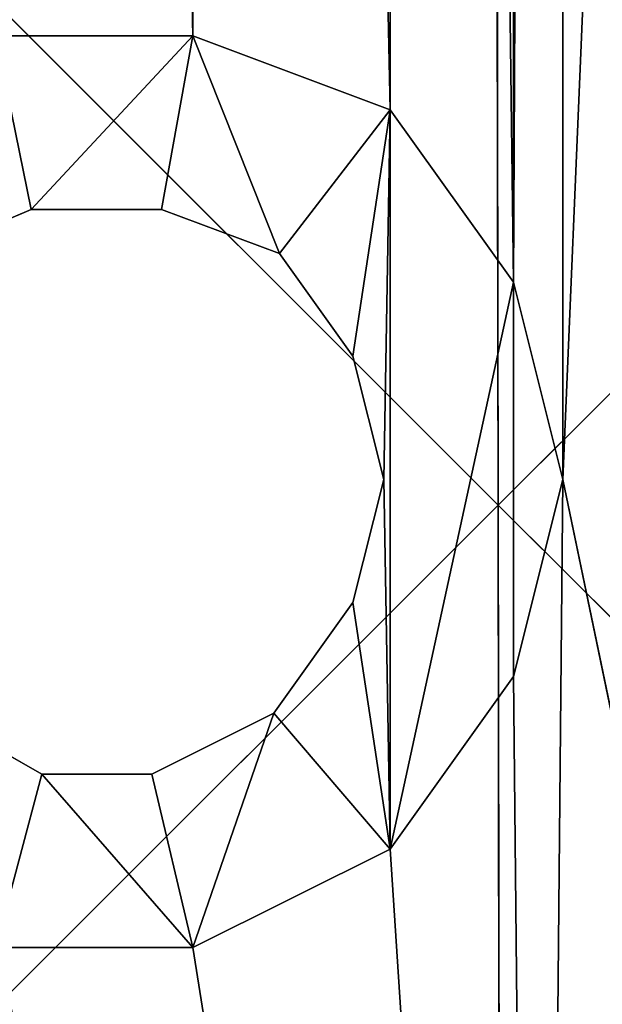
# Model space of a CAD drawing. Extents: x 0 to 750, y 0 to 750.
# Drawn here: x 349 to 354, y 326 to 334 of the extents above; entities that cross this region are included whole.
import ezdxf

# ---------------------------------------------------------------- set-up
doc = ezdxf.new("R2010")
doc.units = 0
doc.header["$LTSCALE"] = 25.4
doc.layers.get('0').update_dxf_attribs({"color": 13, "linetype": 'CONTINUOUS'})
doc.layers.add('VRSTVA_1', color=7, linetype='CONTINUOUS')

msp = doc.modelspace()

# ---------------------------------------------------------------- linework, layer by layer
at = {"color": 253}
for p, q in [((330.2414, 352.5647, 346.1985), (352.6624, 330.1429, 346.2017)), ((330.2414, 352.5647, 346.1985), (352.6624, 330.1429, 346.2017)), ((352.6624, 330.1429, 346.2017), (352.6249, 352.5255, 349.9962)), ((352.6624, 330.1429, 346.2017), (352.6249, 352.5255, 349.9962)), ((375.1159, 352.5224, 349.9981), (352.6624, 330.1429, 346.2017)), ((375.1159, 352.5224, 349.9981), (352.6624, 330.1429, 346.2017)), ((330.3895, 307.8731, 338.6145), (352.6624, 330.1429, 346.2017)), ((330.3895, 307.8731, 338.6145), (352.6624, 330.1429, 346.2017)), ((352.6999, 307.7604, 342.4072), (352.6624, 330.1429, 346.2017)), ((352.6624, 330.1429, 346.2017), (375.1184, 307.7566, 342.4134)), ((352.6999, 307.7604, 342.4072), (352.6624, 330.1429, 346.2017)), ((352.6624, 330.1429, 346.2017), (375.1184, 307.7566, 342.4134))]:
    msp.add_line(p, q, dxfattribs=at)
at = {"color": 7}
for p, q in [((348.631, 332.6985, 349.66), (347.7441, 332.3184, 349.66)), ((348.631, 332.6985, 347.66), (347.7441, 332.3184, 347.66)), ((348.631, 332.6985, 349.66), (347.7441, 332.3184, 349.66)), ((349.7549, 332.6985, 349.66), (348.631, 332.6985, 349.66)), ((349.7549, 332.6985, 347.66), (348.631, 332.6985, 347.66)), ((349.7549, 332.6985, 349.66), (348.631, 332.6985, 349.66)), ((350.7758, 332.3157, 349.66), (349.7549, 332.6985, 349.66)), ((350.7758, 332.3157, 347.66), (349.7549, 332.6985, 347.66)), ((350.7758, 332.3157, 349.66), (349.7549, 332.6985, 349.66)), ((351.4094, 331.4287, 349.66), (350.7758, 332.3157, 349.66)), ((351.4094, 331.4287, 347.66), (350.7758, 332.3157, 347.66)), ((351.4094, 331.4287, 349.66), (350.7758, 332.3157, 349.66)), ((351.6753, 330.365, 349.66), (351.4094, 331.4287, 349.66)), ((351.6753, 330.365, 347.66), (351.4094, 331.4287, 347.66)), ((351.6753, 330.365, 349.66), (351.4094, 331.4287, 349.66)), ((351.4094, 329.3014, 349.66), (351.6753, 330.365, 349.66)), ((351.4094, 329.3014, 347.66), (351.6753, 330.365, 347.66)), ((351.4094, 329.3014, 349.66), (351.6753, 330.365, 349.66)), ((350.7266, 328.3455, 349.66), (351.4094, 329.3014, 349.66)), ((350.7266, 328.3455, 347.66), (351.4094, 329.3014, 347.66)), ((350.7266, 328.3455, 349.66), (351.4094, 329.3014, 349.66)), ((349.6728, 327.8186, 349.66), (350.7266, 328.3455, 349.66)), ((349.6728, 327.8186, 347.66), (350.7266, 328.3455, 347.66)), ((349.6728, 327.8186, 349.66), (350.7266, 328.3455, 349.66)), ((347.8021, 328.3439, 349.66), (348.7215, 327.8186, 349.66)), ((347.8021, 328.3439, 347.66), (348.7215, 327.8186, 347.66)), ((347.8021, 328.3439, 349.66), (348.7215, 327.8186, 349.66)), ((348.7215, 327.8186, 349.66), (349.6728, 327.8186, 349.66)), ((348.7215, 327.8186, 347.66), (349.6728, 327.8186, 347.66)), ((348.7215, 327.8186, 349.66), (349.6728, 327.8186, 349.66))]:
    msp.add_line(p, q, dxfattribs=at)
at = {"color": 9}
for p, q in [((348.631, 332.6985, 347.66), (348.631, 332.6985, 349.66)), ((348.631, 332.6985, 347.66), (348.631, 332.6985, 349.66)), ((349.7549, 332.6985, 347.66), (349.7549, 332.6985, 349.66)), ((349.7549, 332.6985, 347.66), (349.7549, 332.6985, 349.66)), ((350.7758, 332.3157, 347.66), (350.7758, 332.3157, 349.66)), ((350.7758, 332.3157, 347.66), (350.7758, 332.3157, 349.66)), ((351.4094, 331.4287, 347.66), (351.4094, 331.4287, 349.66)), ((351.4094, 331.4287, 347.66), (351.4094, 331.4287, 349.66)), ((351.6753, 330.365, 347.66), (351.6753, 330.365, 349.66)), ((351.6753, 330.365, 347.66), (351.6753, 330.365, 349.66)), ((351.4094, 329.3014, 347.66), (351.4094, 329.3014, 349.66)), ((351.4094, 329.3014, 347.66), (351.4094, 329.3014, 349.66)), ((350.7266, 328.3455, 347.66), (350.7266, 328.3455, 349.66)), ((350.7266, 328.3455, 347.66), (350.7266, 328.3455, 349.66)), ((348.7215, 327.8186, 347.66), (348.7215, 327.8186, 349.66)), ((348.7215, 327.8186, 347.66), (348.7215, 327.8186, 349.66)), ((349.6728, 327.8186, 347.66), (349.6728, 327.8186, 349.66)), ((349.6728, 327.8186, 347.66), (349.6728, 327.8186, 349.66))]:
    msp.add_line(p, q, dxfattribs=at)
at = {"layer": 'VRSTVA_1', "color": 7}
for p, q in [((348.3231, 334.1985, 347.66), (350.0269, 334.1985, 347.66)), ((348.3231, 334.1985, 347.66), (350.0269, 334.1985, 347.66)), ((348.3231, 334.1985, 349.66), (350.0269, 334.1985, 349.66)), ((348.3231, 334.1985, 360.66), (350.0269, 334.1985, 360.66)), ((348.3231, 334.1985, 349.66), (350.0269, 334.1985, 349.66)), ((348.3231, 334.1985, 360.66), (350.0269, 334.1985, 360.66)), ((348.3231, 334.1985, 349.66), (350.0269, 334.1985, 349.66)), ((350.0269, 334.1985, 347.66), (351.7307, 333.5596, 347.66)), ((350.0269, 334.1985, 347.66), (351.7307, 333.5596, 347.66)), ((350.0269, 334.1985, 349.66), (351.7307, 333.5596, 349.66)), ((350.0269, 334.1985, 360.66), (351.7307, 333.5596, 360.66)), ((350.0269, 334.1985, 349.66), (351.7307, 333.5596, 349.66)), ((350.0269, 334.1985, 360.66), (351.7307, 333.5596, 360.66)), ((350.0269, 334.1985, 349.66), (351.7307, 333.5596, 349.66)), ((351.7307, 333.5596, 347.66), (352.7955, 332.0688, 347.66)), ((351.7307, 333.5596, 347.66), (352.7955, 332.0688, 347.66)), ((351.7307, 333.5596, 349.66), (352.7955, 332.0688, 349.66)), ((351.7307, 333.5596, 360.66), (352.7955, 332.0688, 360.66)), ((351.7307, 333.5596, 349.66), (352.7955, 332.0688, 349.66)), ((351.7307, 333.5596, 360.66), (352.7955, 332.0688, 360.66)), ((351.7307, 333.5596, 349.66), (352.7955, 332.0688, 349.66)), ((352.7955, 332.0688, 347.66), (353.2214, 330.365, 347.66)), ((352.7955, 332.0688, 347.66), (353.2214, 330.365, 347.66)), ((352.7955, 332.0688, 349.66), (353.2214, 330.365, 349.66)), ((352.7955, 332.0688, 360.66), (353.2214, 330.365, 360.66)), ((352.7955, 332.0688, 349.66), (353.2214, 330.365, 349.66)), ((352.7955, 332.0688, 360.66), (353.2214, 330.365, 360.66)), ((352.7955, 332.0688, 349.66), (353.2214, 330.365, 349.66)), ((353.2214, 330.365, 347.66), (352.7955, 328.6613, 347.66)), ((353.2214, 330.365, 347.66), (352.7955, 328.6613, 347.66)), ((353.2214, 330.365, 349.66), (352.7955, 328.6613, 349.66)), ((353.2214, 330.365, 360.66), (352.7955, 328.6613, 360.66)), ((353.2214, 330.365, 349.66), (352.7955, 328.6613, 349.66)), ((353.2214, 330.365, 360.66), (352.7955, 328.6613, 360.66)), ((353.2214, 330.365, 349.66), (352.7955, 328.6613, 349.66)), ((352.7955, 328.6613, 347.66), (351.7307, 327.1705, 347.66)), ((352.7955, 328.6613, 347.66), (351.7307, 327.1705, 347.66)), ((352.7955, 328.6613, 349.66), (351.7307, 327.1705, 349.66)), ((352.7955, 328.6613, 360.66), (351.7307, 327.1705, 360.66)), ((352.7955, 328.6613, 349.66), (351.7307, 327.1705, 349.66)), ((352.7955, 328.6613, 360.66), (351.7307, 327.1705, 360.66)), ((352.7955, 328.6613, 349.66), (351.7307, 327.1705, 349.66)), ((351.7307, 327.1705, 347.66), (350.0269, 326.3186, 347.66)), ((351.7307, 327.1705, 347.66), (350.0269, 326.3186, 347.66)), ((351.7307, 327.1705, 349.66), (350.0269, 326.3186, 349.66)), ((351.7307, 327.1705, 360.66), (350.0269, 326.3186, 360.66)), ((351.7307, 327.1705, 349.66), (350.0269, 326.3186, 349.66)), ((351.7307, 327.1705, 360.66), (350.0269, 326.3186, 360.66)), ((351.7307, 327.1705, 349.66), (350.0269, 326.3186, 349.66)), ((350.0269, 326.3186, 347.66), (348.3231, 326.3186, 347.66)), ((350.0269, 326.3186, 347.66), (348.3231, 326.3186, 347.66)), ((350.0269, 326.3186, 349.66), (348.3231, 326.3186, 349.66)), ((350.0269, 326.3186, 360.66), (348.3231, 326.3186, 360.66)), ((350.0269, 326.3186, 349.66), (348.3231, 326.3186, 349.66)), ((350.0269, 326.3186, 360.66), (348.3231, 326.3186, 360.66)), ((350.0269, 326.3186, 349.66), (348.3231, 326.3186, 349.66))]:
    msp.add_line(p, q, dxfattribs=at)
at = {"layer": 'VRSTVA_1', "color": 9}
for p, q in [((350.0269, 334.1985, 347.66), (350.0269, 334.1985, 349.66)), ((350.0269, 334.1985, 347.66), (350.0269, 334.1985, 349.66)), ((350.0269, 334.1985, 349.66), (350.0269, 334.1985, 360.66)), ((350.0269, 334.1985, 349.66), (350.0269, 334.1985, 360.66)), ((351.7307, 333.5596, 347.66), (351.7307, 333.5596, 349.66)), ((351.7307, 333.5596, 347.66), (351.7307, 333.5596, 349.66)), ((351.7307, 333.5596, 349.66), (351.7307, 333.5596, 360.66)), ((351.7307, 333.5596, 349.66), (351.7307, 333.5596, 360.66)), ((352.7955, 332.0688, 347.66), (352.7955, 332.0688, 349.66)), ((352.7955, 332.0688, 347.66), (352.7955, 332.0688, 349.66)), ((352.7955, 332.0688, 349.66), (352.7955, 332.0688, 360.66)), ((352.7955, 332.0688, 349.66), (352.7955, 332.0688, 360.66)), ((353.2214, 330.365, 347.66), (353.2214, 330.365, 349.66)), ((353.2214, 330.365, 347.66), (353.2214, 330.365, 349.66)), ((353.2214, 330.365, 349.66), (353.2214, 330.365, 360.66)), ((353.2214, 330.365, 349.66), (353.2214, 330.365, 360.66)), ((352.7955, 328.6613, 347.66), (352.7955, 328.6613, 349.66)), ((352.7955, 328.6613, 347.66), (352.7955, 328.6613, 349.66)), ((352.7955, 328.6613, 349.66), (352.7955, 328.6613, 360.66)), ((352.7955, 328.6613, 349.66), (352.7955, 328.6613, 360.66)), ((351.7307, 327.1705, 347.66), (351.7307, 327.1705, 349.66)), ((351.7307, 327.1705, 347.66), (351.7307, 327.1705, 349.66)), ((351.7307, 327.1705, 349.66), (351.7307, 327.1705, 360.66)), ((351.7307, 327.1705, 349.66), (351.7307, 327.1705, 360.66)), ((350.0269, 326.3186, 347.66), (350.0269, 326.3186, 349.66)), ((350.0269, 326.3186, 347.66), (350.0269, 326.3186, 349.66)), ((350.0269, 326.3186, 349.66), (350.0269, 326.3186, 360.66)), ((350.0269, 326.3186, 349.66), (350.0269, 326.3186, 360.66))]:
    msp.add_line(p, q, dxfattribs=at)

# ---------------------------------------------------------------- meshes
at = {"color": 9}
mesh = msp.add_polyface(dxfattribs=at)
corners = [(345.5545, 417.4697, 347.66), (345.1286, 330.365, 347.66), (345.1286, 419.1735, 347.66), (345.5545, 332.0688, 347.66), (346.8323, 415.9789, 347.66), (346.8323, 333.5596, 347.66), (348.3231, 415.34, 347.66), (348.3231, 334.1985, 347.66), (350.0269, 334.1985, 347.66), (350.0269, 415.34, 347.66), (351.7307, 333.5596, 347.66), (351.7307, 415.9789, 347.66), (352.7955, 332.0688, 347.66), (352.7955, 417.4697, 347.66), (353.2214, 419.1735, 347.66), (353.2214, 330.365, 347.66), (324.0446, 418.1086, 347.66), (323.6186, 407.886, 347.66), (323.4057, 412.9973, 347.66), (323.6186, 341.6525, 347.66), (324.0446, 331.4299, 347.66), (325.3224, 326.7445, 347.66), (325.3224, 422.794, 347.66), (327.6651, 427.4793, 347.66), (327.6651, 322.0592, 347.66), (330.6466, 318.0128, 347.66), (330.6466, 431.5257, 347.66), (334.2671, 435.1462, 347.66), (334.2671, 314.3923, 347.66), (338.3135, 437.9148, 347.66), (338.3135, 311.6237, 347.66), (342.9989, 440.0445, 347.66), (342.9989, 309.494, 347.66), (347.8972, 441.5353, 347.66), (345.5545, 420.8772, 347.66), (346.8323, 422.368, 347.66), (348.3231, 423.2199, 347.66), (353.0085, 441.9612, 347.66), (350.0269, 423.2199, 347.66), (351.7307, 422.368, 347.66), (352.7955, 420.8772, 347.66), (357.9068, 441.7483, 347.66), (371.7498, 435.7851, 347.66), (367.9164, 374.8758, 347.66), (367.4904, 438.5537, 347.66), (368.3423, 377.2184, 347.66), (369.4071, 379.3481, 347.66), (371.3239, 380.8389, 347.66), (373.6666, 381.6908, 347.66), (373.8795, 434.9332, 347.66), (376.2222, 381.6908, 347.66), (376.0092, 434.9332, 347.66), (377.9259, 435.7851, 347.66), (378.3519, 380.8389, 347.66), (382.1853, 438.5537, 347.66), (380.2686, 379.3481, 347.66), (381.5464, 377.2184, 347.66), (381.9724, 374.8758, 347.66), (323.4057, 336.5412, 347.66), (302.3216, 379.774, 347.66), (302.3216, 369.7645, 347.66), (301.8957, 374.8758, 347.66), (303.5995, 384.6723, 347.66), (303.5995, 364.8661, 347.66), (305.0903, 388.0799, 347.66), (305.0903, 361.4587, 347.66), (305.7292, 360.1808, 347.66), (305.7292, 389.3577, 347.66), (308.4978, 393.6171, 347.66), (308.4978, 355.9214, 347.66), (311.9053, 352.3009, 347.66), (311.9053, 397.2375, 347.66), (315.9517, 349.3193, 347.66), (315.9517, 400.2192, 347.66), (320.4241, 346.9767, 347.66), (320.4241, 402.5618, 347.66), (322.3408, 403.8396, 347.66), (322.3408, 345.6989, 347.66), (323.4057, 405.7564, 347.66), (323.4057, 343.7821, 347.66), (426.4831, 412.9973, 347.66), (426.2701, 407.886, 347.66), (425.8442, 418.1086, 347.66), (347.8972, 308.0032, 347.66), (345.5545, 328.6613, 347.66), (346.8323, 327.1705, 347.66), (348.3231, 326.3186, 347.66), (353.0085, 307.5773, 347.66), (350.0269, 326.3186, 347.66), (351.7307, 327.1705, 347.66), (352.7955, 328.6613, 347.66), (357.9068, 307.7902, 347.66), (361.5273, 440.8964, 347.66), (361.5273, 308.6421, 347.66), (362.8051, 440.4705, 347.66), (362.8051, 309.068, 347.66), (367.4904, 310.9848, 347.66), (371.7498, 313.7534, 347.66), (368.3423, 372.3201, 347.66), (369.4071, 370.1904, 347.66), (371.3239, 368.6996, 347.66), (373.6666, 367.8477, 347.66), (373.8795, 314.6052, 347.66), (376.2222, 367.8477, 347.66), (376.0092, 314.6052, 347.66), (377.9259, 313.7534, 347.66), (378.3519, 368.6996, 347.66), (382.1853, 310.9848, 347.66), (380.2686, 370.1904, 347.66), (381.5464, 372.3201, 347.66), (386.8707, 440.4705, 347.66), (386.8707, 309.068, 347.66), (388.3615, 440.8964, 347.66), (388.3615, 308.6421, 347.66), (391.769, 307.7902, 347.66), (391.769, 441.7483, 347.66), (396.8803, 441.9612, 347.66), (396.8803, 307.5773, 347.66), (401.9915, 441.5353, 347.66), (401.9915, 308.0032, 347.66), (406.8898, 309.494, 347.66), (406.8898, 440.0445, 347.66), (411.3622, 311.6237, 347.66), (411.3622, 437.9148, 347.66), (415.6216, 435.1462, 347.66), (415.6216, 314.3923, 347.66), (419.2421, 318.0128, 347.66), (419.2421, 431.5257, 347.66), (422.2237, 427.4793, 347.66), (422.2237, 374.8758, 347.66), (422.6496, 376.5795, 347.66), (424.3534, 422.794, 347.66), (423.7145, 377.8573, 347.66), (425.4182, 378.7092, 347.66), (427.122, 378.7092, 347.66), (426.4831, 405.7564, 347.66), (427.5479, 403.8396, 347.66), (428.8257, 377.8573, 347.66), (429.2517, 402.5618, 347.66), (429.8906, 376.5795, 347.66), (433.7241, 400.2192, 347.66), (430.3165, 374.8758, 347.66), (433.7241, 349.3193, 347.66), (437.7705, 352.3009, 347.66), (437.7705, 397.2375, 347.66), (441.178, 355.9214, 347.66), (441.178, 393.6171, 347.66), (444.1596, 360.1808, 347.66), (444.1596, 389.3577, 347.66), (444.7985, 361.4587, 347.66), (444.7985, 388.0799, 347.66), (446.0763, 364.8661, 347.66), (446.0763, 384.6723, 347.66), (447.3541, 379.774, 347.66), (447.3541, 369.7645, 347.66), (447.7801, 374.8758, 347.66), (422.2237, 322.0592, 347.66), (422.6496, 372.959, 347.66), (424.3534, 326.7445, 347.66), (423.7145, 371.6812, 347.66), (425.4182, 370.8293, 347.66), (425.8442, 331.4299, 347.66), (427.122, 370.8293, 347.66), (426.2701, 341.6525, 347.66), (426.4831, 343.7821, 347.66), (427.5479, 345.6989, 347.66), (428.8257, 371.6812, 347.66), (429.2517, 346.9767, 347.66), (429.8906, 372.959, 347.66), (426.4831, 336.5412, 347.66)]
mesh.append_faces([[corners[k] for k in face] for face in [(16, 17, 18), (59, 60, 61), (154, 153, 155)]], dxfattribs={"vtx0": -1, "color": 9})
mesh.append_faces([[corners[k] for k in face] for face in [(0, 1, 2), (1, 0, 3), (3, 4, 5), (5, 6, 7), (7, 6, 8), (8, 9, 10), (10, 11, 12), (12, 14, 15), (20, 16, 21), (21, 23, 24), (24, 23, 25), (25, 27, 28), (28, 29, 30), (30, 31, 32), (2, 33, 34), (34, 33, 35), (35, 33, 36), (36, 37, 38), (38, 37, 39), (39, 37, 40), (40, 37, 14), (42, 43, 44), (43, 42, 45), (45, 42, 46), (46, 42, 47), (47, 42, 48), (48, 49, 50), (50, 52, 53), (53, 54, 55), (55, 54, 56), (56, 54, 57), (60, 62, 63), (63, 64, 65), (65, 64, 66), (66, 68, 69), (69, 68, 70), (70, 71, 72), (72, 73, 74), (74, 76, 77), (77, 78, 79), (79, 17, 19), (32, 1, 83), (83, 86, 87), (87, 15, 91), (91, 92, 93), (93, 94, 95), (95, 44, 96), (96, 43, 97), (97, 101, 102), (102, 103, 104), (104, 103, 105), (105, 106, 107), (107, 110, 111), (111, 112, 113), (113, 112, 114), (114, 116, 117), (117, 118, 119), (119, 118, 120), (120, 121, 122), (122, 124, 125), (125, 124, 126), (129, 128, 130), (130, 131, 132), (132, 131, 133), (133, 82, 134), (134, 136, 137), (137, 138, 139), (139, 140, 141), (142, 140, 143), (143, 144, 145), (145, 146, 147), (147, 148, 149), (149, 150, 151), (151, 153, 154), (156, 157, 158), (158, 160, 161), (163, 162, 164), (164, 162, 165), (165, 166, 167), (167, 168, 142)]], dxfattribs={"vtx0": -1, "vtx1": -1, "color": 9})
mesh.append_faces([[corners[k] for k in face] for face in [(17, 16, 19), (19, 16, 20), (32, 31, 2), (1, 32, 2), (91, 15, 14), (91, 14, 41), (96, 44, 43), (107, 57, 54), (126, 128, 129), (134, 82, 81), (141, 140, 142), (161, 162, 163)]], dxfattribs={"vtx0": -1, "vtx1": -1, "vtx2": -1, "color": 9})
mesh.append_faces([[corners[k] for k in face] for face in [(3, 0, 4), (5, 4, 6), (8, 6, 9), (10, 9, 11), (12, 11, 13), (12, 13, 14), (21, 16, 22), (21, 22, 23), (25, 23, 26), (25, 26, 27), (28, 27, 29), (30, 29, 31), (2, 31, 33), (36, 33, 37), (14, 37, 41), (48, 42, 49), (50, 49, 51), (50, 51, 52), (53, 52, 54), (60, 59, 62), (63, 62, 64), (66, 64, 67), (66, 67, 68), (70, 68, 71), (72, 71, 73), (74, 73, 75), (74, 75, 76), (77, 76, 78), (79, 78, 17), (83, 1, 84), (83, 84, 85), (83, 85, 86), (87, 86, 88), (87, 88, 89), (87, 89, 90), (87, 90, 15), (91, 41, 92), (93, 92, 94), (95, 94, 44), (97, 43, 98), (97, 98, 99), (97, 99, 100), (97, 100, 101), (102, 101, 103), (105, 103, 106), (107, 106, 108), (107, 108, 109), (107, 109, 57), (107, 54, 110), (111, 110, 112), (114, 112, 115), (114, 115, 116), (117, 116, 118), (120, 118, 121), (122, 121, 123), (122, 123, 124), (126, 124, 127), (126, 127, 128), (130, 128, 131), (133, 131, 82), (134, 81, 135), (134, 135, 136), (137, 136, 138), (139, 138, 140), (143, 140, 144), (145, 144, 146), (147, 146, 148), (149, 148, 150), (151, 150, 152), (151, 152, 153), (129, 156, 126), (156, 129, 157), (158, 157, 159), (158, 159, 160), (161, 160, 162), (165, 162, 166), (167, 166, 168), (142, 168, 141)]], dxfattribs={"vtx0": -1, "vtx2": -1, "color": 9})
mesh.append_faces([[corners[k] for k in face] for face in [(80, 81, 82), (169, 161, 163)]], dxfattribs={"vtx1": -1, "color": 9})
mesh.append_faces([[corners[k] for k in face] for face in [(20, 58, 19)]], dxfattribs={"vtx2": -1, "color": 9})
mesh = msp.add_polyface(dxfattribs=at)
corners = [(345.5545, 332.0688, 360.66), (345.1286, 419.1735, 360.66), (345.1286, 330.365, 360.66), (345.5545, 417.4697, 360.66), (346.8323, 415.9789, 360.66), (346.8323, 333.5596, 360.66), (348.3231, 415.34, 360.66), (348.3231, 334.1985, 360.66), (350.0269, 334.1985, 360.66), (350.0269, 415.34, 360.66), (351.7307, 333.5596, 360.66), (351.7307, 415.9789, 360.66), (352.7955, 332.0688, 360.66), (352.7955, 417.4697, 360.66), (353.2214, 419.1735, 360.66), (353.2214, 330.365, 360.66), (323.6186, 407.886, 360.66), (324.0446, 418.1086, 360.66), (323.4057, 412.9973, 360.66), (324.0446, 331.4299, 360.66), (325.3224, 326.7445, 360.66), (325.3224, 422.794, 360.66), (327.6651, 427.4793, 360.66), (327.6651, 322.0592, 360.66), (330.6466, 318.0128, 360.66), (330.6466, 431.5257, 360.66), (334.2671, 435.1462, 360.66), (334.2671, 314.3923, 360.66), (338.3135, 311.6237, 360.66), (338.3135, 437.9148, 360.66), (342.9989, 440.0445, 360.66), (342.9989, 309.494, 360.66), (347.8972, 308.0032, 360.66), (345.5545, 328.6613, 360.66), (346.8323, 327.1705, 360.66), (348.3231, 326.3186, 360.66), (353.0085, 307.5773, 360.66), (350.0269, 326.3186, 360.66), (351.7307, 327.1705, 360.66), (352.7955, 328.6613, 360.66), (357.9068, 307.7902, 360.66), (347.8972, 441.5353, 360.66), (345.5545, 420.8772, 360.66), (346.8323, 422.368, 360.66), (348.3231, 423.2199, 360.66), (353.0085, 441.9612, 360.66), (350.0269, 423.2199, 360.66), (351.7307, 422.368, 360.66), (352.7955, 420.8772, 360.66), (357.9068, 441.7483, 360.66), (361.5273, 308.6421, 360.66), (361.5273, 440.8964, 360.66), (362.8051, 440.4705, 360.66), (362.8051, 309.068, 360.66), (367.4904, 310.9848, 360.66), (367.4904, 438.5537, 360.66), (367.9164, 374.8758, 360.66), (371.7498, 435.7851, 360.66), (368.3423, 377.2184, 360.66), (369.4071, 379.3481, 360.66), (371.3239, 380.8389, 360.66), (373.6666, 381.6908, 360.66), (373.8795, 434.9332, 360.66), (376.2222, 381.6908, 360.66), (376.0092, 434.9332, 360.66), (377.9259, 435.7851, 360.66), (378.3519, 380.8389, 360.66), (382.1853, 438.5537, 360.66), (380.2686, 379.3481, 360.66), (381.5464, 377.2184, 360.66), (381.9724, 374.8758, 360.66), (323.6186, 341.6525, 360.66), (323.4057, 336.5412, 360.66), (302.3216, 369.7645, 360.66), (302.3216, 379.774, 360.66), (301.8957, 374.8758, 360.66), (303.5995, 384.6723, 360.66), (303.5995, 364.8661, 360.66), (305.0903, 388.0799, 360.66), (305.0903, 361.4587, 360.66), (305.7292, 389.3577, 360.66), (305.7292, 360.1808, 360.66), (308.4978, 393.6171, 360.66), (308.4978, 355.9214, 360.66), (311.9053, 352.3009, 360.66), (311.9053, 397.2375, 360.66), (315.9517, 349.3193, 360.66), (315.9517, 400.2192, 360.66), (320.4241, 346.9767, 360.66), (320.4241, 402.5618, 360.66), (322.3408, 345.6989, 360.66), (322.3408, 403.8396, 360.66), (323.4057, 405.7564, 360.66), (323.4057, 343.7821, 360.66), (426.4831, 336.5412, 360.66), (426.2701, 341.6525, 360.66), (425.8442, 331.4299, 360.66), (422.2237, 322.0592, 360.66), (422.2237, 374.8758, 360.66), (419.2421, 318.0128, 360.66), (422.6496, 372.959, 360.66), (424.3534, 326.7445, 360.66), (423.7145, 371.6812, 360.66), (425.4182, 370.8293, 360.66), (427.122, 370.8293, 360.66), (426.4831, 343.7821, 360.66), (427.5479, 345.6989, 360.66), (428.8257, 371.6812, 360.66), (429.2517, 346.9767, 360.66), (429.8906, 372.959, 360.66), (433.7241, 349.3193, 360.66), (430.3165, 374.8758, 360.66), (371.7498, 313.7534, 360.66), (368.3423, 372.3201, 360.66), (369.4071, 370.1904, 360.66), (371.3239, 368.6996, 360.66), (373.6666, 367.8477, 360.66), (373.8795, 314.6052, 360.66), (376.2222, 367.8477, 360.66), (376.0092, 314.6052, 360.66), (377.9259, 313.7534, 360.66), (378.3519, 368.6996, 360.66), (382.1853, 310.9848, 360.66), (380.2686, 370.1904, 360.66), (381.5464, 372.3201, 360.66), (386.8707, 440.4705, 360.66), (386.8707, 309.068, 360.66), (388.3615, 308.6421, 360.66), (388.3615, 440.8964, 360.66), (391.769, 441.7483, 360.66), (391.769, 307.7902, 360.66), (396.8803, 307.5773, 360.66), (396.8803, 441.9612, 360.66), (401.9915, 441.5353, 360.66), (401.9915, 308.0032, 360.66), (406.8898, 309.494, 360.66), (406.8898, 440.0445, 360.66), (411.3622, 437.9148, 360.66), (411.3622, 311.6237, 360.66), (415.6216, 435.1462, 360.66), (415.6216, 314.3923, 360.66), (419.2421, 431.5257, 360.66), (422.2237, 427.4793, 360.66), (422.6496, 376.5795, 360.66), (424.3534, 422.794, 360.66), (423.7145, 377.8573, 360.66), (425.4182, 378.7092, 360.66), (425.8442, 418.1086, 360.66), (427.122, 378.7092, 360.66), (426.2701, 407.886, 360.66), (426.4831, 405.7564, 360.66), (427.5479, 403.8396, 360.66), (428.8257, 377.8573, 360.66), (429.2517, 402.5618, 360.66), (429.8906, 376.5795, 360.66), (433.7241, 400.2192, 360.66), (437.7705, 352.3009, 360.66), (437.7705, 397.2375, 360.66), (441.178, 355.9214, 360.66), (441.178, 393.6171, 360.66), (444.1596, 360.1808, 360.66), (444.1596, 389.3577, 360.66), (444.7985, 361.4587, 360.66), (444.7985, 388.0799, 360.66), (446.0763, 384.6723, 360.66), (446.0763, 364.8661, 360.66), (447.3541, 379.774, 360.66), (447.3541, 369.7645, 360.66), (447.7801, 374.8758, 360.66), (426.4831, 412.9973, 360.66)]
mesh.append_faces([[corners[k] for k in face] for face in [(16, 17, 18), (19, 71, 72), (73, 74, 75), (166, 167, 168)]], dxfattribs={"vtx0": -1, "color": 9})
mesh.append_faces([[corners[k] for k in face] for face in [(0, 1, 2), (1, 0, 3), (3, 0, 4), (4, 5, 6), (6, 8, 9), (9, 10, 11), (11, 12, 13), (13, 12, 14), (17, 20, 21), (21, 20, 22), (22, 24, 25), (25, 24, 26), (26, 28, 29), (29, 28, 30), (2, 32, 33), (33, 32, 34), (34, 32, 35), (35, 36, 37), (37, 36, 38), (38, 36, 39), (39, 36, 15), (30, 1, 41), (41, 44, 45), (45, 14, 49), (49, 50, 51), (51, 50, 52), (52, 54, 55), (55, 56, 57), (57, 61, 62), (62, 63, 64), (64, 63, 65), (65, 66, 67), (74, 73, 76), (76, 77, 78), (78, 79, 80), (80, 81, 82), (82, 84, 85), (85, 86, 87), (87, 88, 89), (89, 90, 91), (91, 90, 92), (92, 71, 16), (97, 98, 99), (98, 97, 100), (100, 101, 102), (102, 101, 103), (103, 96, 104), (104, 106, 107), (107, 108, 109), (109, 110, 111), (112, 56, 54), (56, 112, 113), (113, 112, 114), (114, 112, 115), (115, 112, 116), (116, 117, 118), (118, 120, 121), (121, 122, 123), (123, 122, 124), (124, 122, 70), (67, 122, 125), (125, 127, 128), (128, 127, 129), (129, 131, 132), (132, 131, 133), (133, 135, 136), (136, 135, 137), (137, 138, 139), (139, 99, 141), (141, 99, 142), (142, 143, 144), (144, 146, 147), (149, 148, 150), (150, 148, 151), (151, 152, 153), (153, 154, 155), (155, 156, 157), (157, 158, 159), (159, 160, 161), (161, 162, 163), (163, 162, 164), (164, 165, 166)]], dxfattribs={"vtx0": -1, "vtx1": -1, "color": 9})
mesh.append_faces([[corners[k] for k in face] for face in [(17, 16, 19), (30, 31, 2), (1, 30, 2), (49, 14, 15), (49, 15, 40), (55, 54, 56), (71, 19, 16), (104, 96, 95), (70, 122, 67), (142, 99, 98), (147, 148, 149), (155, 111, 110)]], dxfattribs={"vtx0": -1, "vtx1": -1, "vtx2": -1, "color": 9})
mesh.append_faces([[corners[k] for k in face] for face in [(4, 0, 5), (6, 5, 7), (6, 7, 8), (9, 8, 10), (11, 10, 12), (14, 12, 15), (17, 19, 20), (22, 20, 23), (22, 23, 24), (26, 24, 27), (26, 27, 28), (30, 28, 31), (2, 31, 32), (35, 32, 36), (15, 36, 40), (41, 1, 42), (41, 42, 43), (41, 43, 44), (45, 44, 46), (45, 46, 47), (45, 47, 48), (45, 48, 14), (49, 40, 50), (52, 50, 53), (52, 53, 54), (57, 56, 58), (57, 58, 59), (57, 59, 60), (57, 60, 61), (62, 61, 63), (65, 63, 66), (67, 66, 68), (67, 68, 69), (67, 69, 70), (76, 73, 77), (78, 77, 79), (80, 79, 81), (82, 81, 83), (82, 83, 84), (85, 84, 86), (87, 86, 88), (89, 88, 90), (92, 90, 93), (92, 93, 71), (100, 97, 101), (103, 101, 96), (104, 95, 105), (104, 105, 106), (107, 106, 108), (109, 108, 110), (116, 112, 117), (118, 117, 119), (118, 119, 120), (121, 120, 122), (125, 122, 126), (125, 126, 127), (129, 127, 130), (129, 130, 131), (133, 131, 134), (133, 134, 135), (137, 135, 138), (139, 138, 140), (139, 140, 99), (142, 98, 143), (144, 143, 145), (144, 145, 146), (147, 146, 148), (151, 148, 152), (153, 152, 154), (155, 154, 111), (155, 110, 156), (157, 156, 158), (159, 158, 160), (161, 160, 162), (164, 162, 165), (166, 165, 167)]], dxfattribs={"vtx0": -1, "vtx2": -1, "color": 9})
mesh.append_faces([[corners[k] for k in face] for face in [(94, 95, 96), (169, 147, 149)]], dxfattribs={"vtx1": -1, "color": 9})
at = {"color": 253}
mesh = msp.add_polyface(dxfattribs=at)
corners = [(352.6624, 330.1429, 346.2017), (352.6249, 352.5255, 349.9962), (330.2414, 352.5647, 346.1985)]
mesh.append_faces([[corners[k] for k in face] for face in [(0, 1, 2)]], dxfattribs={"color": 253})
mesh = msp.add_polyface(dxfattribs=at)
corners = [(352.6624, 330.1429, 346.2017), (330.2414, 352.5647, 346.1985), (330.3895, 307.8731, 338.6145)]
mesh.append_faces([[corners[k] for k in face] for face in [(0, 1, 2)]], dxfattribs={"color": 253})
mesh = msp.add_polyface(dxfattribs=at)
corners = [(375.1159, 352.5224, 349.9981), (352.6249, 352.5255, 349.9962), (352.6624, 330.1429, 346.2017)]
mesh.append_faces([[corners[k] for k in face] for face in [(0, 1, 2)]], dxfattribs={"color": 253})
mesh = msp.add_polyface(dxfattribs=at)
corners = [(375.1184, 307.7566, 342.4134), (375.1159, 352.5224, 349.9981), (352.6624, 330.1429, 346.2017)]
mesh.append_faces([[corners[k] for k in face] for face in [(0, 1, 2)]], dxfattribs={"color": 253})
at = {"color": 9}
mesh = msp.add_polyface(dxfattribs=at)
corners = [(345.5545, 332.0688, 349.66), (345.5545, 328.6613, 349.66), (345.1286, 330.365, 349.66), (346.8323, 333.5596, 349.66), (346.6748, 330.365, 349.66), (346.9239, 331.3615, 349.66), (348.3231, 334.1985, 349.66), (347.7441, 332.3184, 349.66), (348.631, 332.6985, 349.66), (350.0269, 334.1985, 349.66), (349.7549, 332.6985, 349.66), (350.7758, 332.3157, 349.66), (351.7307, 333.5596, 349.66), (351.4094, 331.4287, 349.66), (351.6753, 330.365, 349.66), (346.8323, 327.1705, 349.66), (346.9239, 329.3686, 349.66), (348.3231, 326.3186, 349.66), (347.8021, 328.3439, 349.66), (348.7215, 327.8186, 349.66), (350.0269, 326.3186, 349.66), (349.6728, 327.8186, 349.66), (350.7266, 328.3455, 349.66), (351.7307, 327.1705, 349.66), (351.4094, 329.3014, 349.66), (352.7955, 332.0688, 349.66), (352.7955, 328.6613, 349.66), (353.2214, 330.365, 349.66)]
mesh.append_faces([[corners[k] for k in face] for face in [(0, 1, 2), (26, 25, 27)]], dxfattribs={"vtx0": -1, "color": 9})
mesh.append_faces([[corners[k] for k in face] for face in [(4, 3, 5), (5, 6, 7), (7, 6, 8), (8, 9, 10), (10, 9, 11), (11, 12, 13), (13, 12, 14), (15, 16, 17), (17, 19, 20), (20, 22, 23), (23, 25, 26)]], dxfattribs={"vtx0": -1, "vtx1": -1, "color": 9})
mesh.append_faces([[corners[k] for k in face] for face in [(1, 3, 4), (23, 14, 12)]], dxfattribs={"vtx0": -1, "vtx1": -1, "vtx2": -1, "color": 9})
mesh.append_faces([[corners[k] for k in face] for face in [(1, 0, 3), (5, 3, 6), (8, 6, 9), (11, 9, 12), (4, 15, 1), (15, 4, 16), (17, 16, 18), (17, 18, 19), (20, 19, 21), (20, 21, 22), (23, 22, 24), (23, 24, 14), (23, 12, 25)]], dxfattribs={"vtx0": -1, "vtx2": -1, "color": 9})
mesh = msp.add_polyface(dxfattribs=at)
corners = [(350.0269, 334.1985, 349.66), (348.3231, 334.1985, 347.66), (350.0269, 334.1985, 347.66), (348.3231, 334.1985, 349.66)]
mesh.append_faces([[corners[k] for k in face] for face in [(0, 1, 2), (1, 0, 3)]], dxfattribs={"vtx0": -1, "color": 9})
mesh = msp.add_polyface(dxfattribs=at)
corners = [(350.0269, 334.1985, 349.66), (348.3231, 334.1985, 360.66), (348.3231, 334.1985, 349.66), (350.0269, 334.1985, 360.66)]
mesh.append_faces([[corners[k] for k in face] for face in [(0, 1, 2), (1, 0, 3)]], dxfattribs={"vtx0": -1, "color": 9})
mesh = msp.add_polyface(dxfattribs=at)
corners = [(351.7307, 333.5596, 349.66), (350.0269, 334.1985, 347.66), (351.7307, 333.5596, 347.66), (350.0269, 334.1985, 349.66)]
mesh.append_faces([[corners[k] for k in face] for face in [(0, 1, 2), (1, 0, 3)]], dxfattribs={"vtx0": -1, "color": 9})
mesh = msp.add_polyface(dxfattribs=at)
corners = [(351.7307, 333.5596, 360.66), (350.0269, 334.1985, 349.66), (351.7307, 333.5596, 349.66), (350.0269, 334.1985, 360.66)]
mesh.append_faces([[corners[k] for k in face] for face in [(0, 1, 2), (1, 0, 3)]], dxfattribs={"vtx0": -1, "color": 9})
mesh = msp.add_polyface(dxfattribs=at)
corners = [(351.7307, 333.5596, 349.66), (352.7955, 332.0688, 347.66), (352.7955, 332.0688, 349.66), (351.7307, 333.5596, 347.66)]
mesh.append_faces([[corners[k] for k in face] for face in [(0, 1, 2), (1, 0, 3)]], dxfattribs={"vtx0": -1, "color": 9})
mesh = msp.add_polyface(dxfattribs=at)
corners = [(351.7307, 333.5596, 360.66), (352.7955, 332.0688, 349.66), (352.7955, 332.0688, 360.66), (351.7307, 333.5596, 349.66)]
mesh.append_faces([[corners[k] for k in face] for face in [(0, 1, 2), (1, 0, 3)]], dxfattribs={"vtx0": -1, "color": 9})
mesh = msp.add_polyface(dxfattribs=at)
corners = [(347.7441, 332.3184, 349.66), (348.631, 332.6985, 347.66), (347.7441, 332.3184, 347.66), (348.631, 332.6985, 349.66)]
mesh.append_faces([[corners[k] for k in face] for face in [(0, 1, 2), (1, 0, 3)]], dxfattribs={"vtx0": -1, "color": 9})
mesh = msp.add_polyface(dxfattribs=at)
corners = [(348.631, 332.6985, 349.66), (349.7549, 332.6985, 347.66), (348.631, 332.6985, 347.66), (349.7549, 332.6985, 349.66)]
mesh.append_faces([[corners[k] for k in face] for face in [(0, 1, 2), (1, 0, 3)]], dxfattribs={"vtx0": -1, "color": 9})
mesh = msp.add_polyface(dxfattribs=at)
corners = [(349.7549, 332.6985, 347.66), (350.7758, 332.3157, 349.66), (350.7758, 332.3157, 347.66), (349.7549, 332.6985, 349.66)]
mesh.append_faces([[corners[k] for k in face] for face in [(0, 1, 2), (1, 0, 3)]], dxfattribs={"vtx0": -1, "color": 9})
mesh = msp.add_polyface(dxfattribs=at)
corners = [(350.7758, 332.3157, 347.66), (351.4094, 331.4287, 349.66), (351.4094, 331.4287, 347.66), (350.7758, 332.3157, 349.66)]
mesh.append_faces([[corners[k] for k in face] for face in [(0, 1, 2), (1, 0, 3)]], dxfattribs={"vtx0": -1, "color": 9})
mesh = msp.add_polyface(dxfattribs=at)
corners = [(353.2214, 330.365, 349.66), (352.7955, 332.0688, 347.66), (353.2214, 330.365, 347.66), (352.7955, 332.0688, 349.66)]
mesh.append_faces([[corners[k] for k in face] for face in [(0, 1, 2), (1, 0, 3)]], dxfattribs={"vtx0": -1, "color": 9})
mesh = msp.add_polyface(dxfattribs=at)
corners = [(352.7955, 332.0688, 360.66), (353.2214, 330.365, 349.66), (353.2214, 330.365, 360.66), (352.7955, 332.0688, 349.66)]
mesh.append_faces([[corners[k] for k in face] for face in [(0, 1, 2), (1, 0, 3)]], dxfattribs={"vtx0": -1, "color": 9})
mesh = msp.add_polyface(dxfattribs=at)
corners = [(351.4094, 331.4287, 347.66), (351.6753, 330.365, 349.66), (351.6753, 330.365, 347.66), (351.4094, 331.4287, 349.66)]
mesh.append_faces([[corners[k] for k in face] for face in [(0, 1, 2), (1, 0, 3)]], dxfattribs={"vtx0": -1, "color": 9})
mesh = msp.add_polyface(dxfattribs=at)
corners = [(351.4094, 329.3014, 347.66), (351.6753, 330.365, 349.66), (351.4094, 329.3014, 349.66), (351.6753, 330.365, 347.66)]
mesh.append_faces([[corners[k] for k in face] for face in [(0, 1, 2), (1, 0, 3)]], dxfattribs={"vtx0": -1, "color": 9})
mesh = msp.add_polyface(dxfattribs=at)
corners = [(352.7955, 328.6613, 349.66), (353.2214, 330.365, 347.66), (352.7955, 328.6613, 347.66), (353.2214, 330.365, 349.66)]
mesh.append_faces([[corners[k] for k in face] for face in [(0, 1, 2), (1, 0, 3)]], dxfattribs={"vtx0": -1, "color": 9})
mesh = msp.add_polyface(dxfattribs=at)
corners = [(353.2214, 330.365, 360.66), (352.7955, 328.6613, 349.66), (352.7955, 328.6613, 360.66), (353.2214, 330.365, 349.66)]
mesh.append_faces([[corners[k] for k in face] for face in [(0, 1, 2), (1, 0, 3)]], dxfattribs={"vtx0": -1, "color": 9})
at = {"color": 253}
mesh = msp.add_polyface(dxfattribs=at)
corners = [(352.6999, 307.7604, 342.4072), (352.6624, 330.1429, 346.2017), (330.3895, 307.8731, 338.6145)]
mesh.append_faces([[corners[k] for k in face] for face in [(0, 1, 2)]], dxfattribs={"color": 253})
mesh = msp.add_polyface(dxfattribs=at)
corners = [(375.1184, 307.7566, 342.4134), (352.6624, 330.1429, 346.2017), (352.6999, 307.7604, 342.4072)]
mesh.append_faces([[corners[k] for k in face] for face in [(0, 1, 2)]], dxfattribs={"color": 253})
at = {"color": 9}
mesh = msp.add_polyface(dxfattribs=at)
corners = [(351.4094, 329.3014, 347.66), (350.7266, 328.3455, 349.66), (350.7266, 328.3455, 347.66), (351.4094, 329.3014, 349.66)]
mesh.append_faces([[corners[k] for k in face] for face in [(0, 1, 2), (1, 0, 3)]], dxfattribs={"vtx0": -1, "color": 9})
mesh = msp.add_polyface(dxfattribs=at)
corners = [(351.7307, 327.1705, 349.66), (352.7955, 328.6613, 347.66), (351.7307, 327.1705, 347.66), (352.7955, 328.6613, 349.66)]
mesh.append_faces([[corners[k] for k in face] for face in [(0, 1, 2), (1, 0, 3)]], dxfattribs={"vtx0": -1, "color": 9})
mesh = msp.add_polyface(dxfattribs=at)
corners = [(352.7955, 328.6613, 360.66), (351.7307, 327.1705, 349.66), (351.7307, 327.1705, 360.66), (352.7955, 328.6613, 349.66)]
mesh.append_faces([[corners[k] for k in face] for face in [(0, 1, 2), (1, 0, 3)]], dxfattribs={"vtx0": -1, "color": 9})
mesh = msp.add_polyface(dxfattribs=at)
corners = [(350.7266, 328.3455, 349.66), (349.6728, 327.8186, 347.66), (350.7266, 328.3455, 347.66), (349.6728, 327.8186, 349.66)]
mesh.append_faces([[corners[k] for k in face] for face in [(0, 1, 2), (1, 0, 3)]], dxfattribs={"vtx0": -1, "color": 9})
mesh = msp.add_polyface(dxfattribs=at)
corners = [(348.7215, 327.8186, 349.66), (347.8021, 328.3439, 347.66), (348.7215, 327.8186, 347.66), (347.8021, 328.3439, 349.66)]
mesh.append_faces([[corners[k] for k in face] for face in [(0, 1, 2), (1, 0, 3)]], dxfattribs={"vtx0": -1, "color": 9})
mesh = msp.add_polyface(dxfattribs=at)
corners = [(349.6728, 327.8186, 349.66), (348.7215, 327.8186, 347.66), (349.6728, 327.8186, 347.66), (348.7215, 327.8186, 349.66)]
mesh.append_faces([[corners[k] for k in face] for face in [(0, 1, 2), (1, 0, 3)]], dxfattribs={"vtx0": -1, "color": 9})
mesh = msp.add_polyface(dxfattribs=at)
corners = [(350.0269, 326.3186, 347.66), (351.7307, 327.1705, 349.66), (351.7307, 327.1705, 347.66), (350.0269, 326.3186, 349.66)]
mesh.append_faces([[corners[k] for k in face] for face in [(0, 1, 2), (1, 0, 3)]], dxfattribs={"vtx0": -1, "color": 9})
mesh = msp.add_polyface(dxfattribs=at)
corners = [(350.0269, 326.3186, 360.66), (351.7307, 327.1705, 349.66), (350.0269, 326.3186, 349.66), (351.7307, 327.1705, 360.66)]
mesh.append_faces([[corners[k] for k in face] for face in [(0, 1, 2), (1, 0, 3)]], dxfattribs={"vtx0": -1, "color": 9})
mesh = msp.add_polyface(dxfattribs=at)
corners = [(348.3231, 326.3186, 349.66), (350.0269, 326.3186, 347.66), (348.3231, 326.3186, 347.66), (350.0269, 326.3186, 349.66)]
mesh.append_faces([[corners[k] for k in face] for face in [(0, 1, 2), (1, 0, 3)]], dxfattribs={"vtx0": -1, "color": 9})
mesh = msp.add_polyface(dxfattribs=at)
corners = [(348.3231, 326.3186, 349.66), (350.0269, 326.3186, 360.66), (350.0269, 326.3186, 349.66), (348.3231, 326.3186, 360.66)]
mesh.append_faces([[corners[k] for k in face] for face in [(0, 1, 2), (1, 0, 3)]], dxfattribs={"vtx0": -1, "color": 9})

doc.saveas('drawing.dxf')
